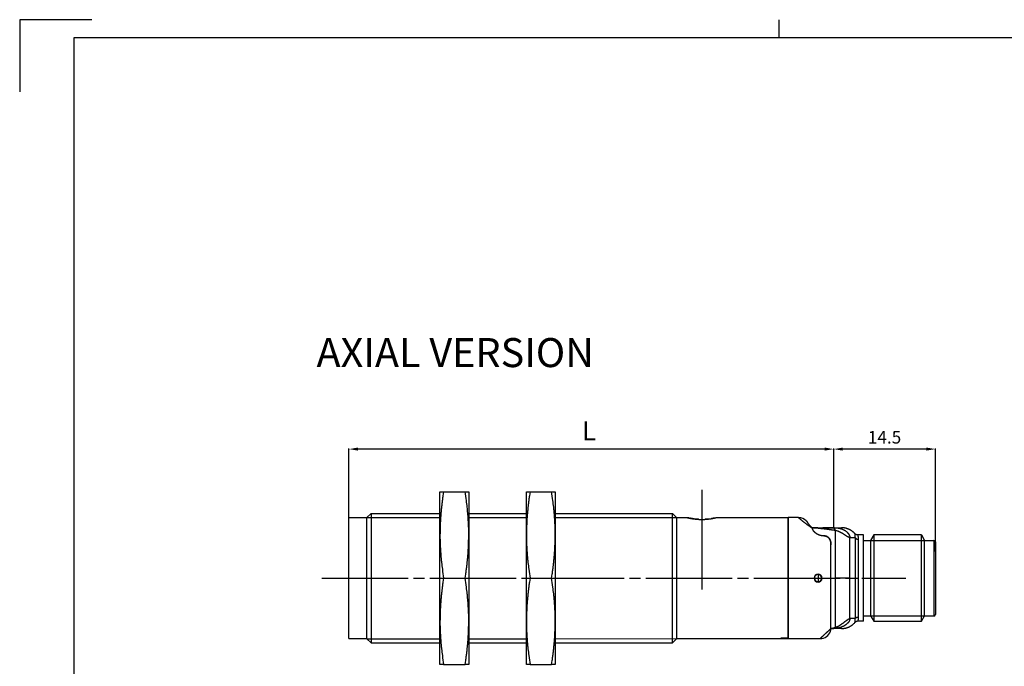
# Model space of a CAD drawing. Extents: x 2644 to 4179, y 800 to 1841.
# Drawn here: x 2644 to 2918, y 1214 to 1394 of the extents above; entities that cross this region are included whole.
import ezdxf

# ---------------------------------------------------------------- set-up
doc = ezdxf.new("R2010")
doc.units = 0
doc.header["$MEASUREMENT"] = 0
for name, pattern in [('CENTERLINE', [30, 24, -1.5, 3, -1.5]), ('HIDDENNEW00', [4.5, 3, -1.5]), ('PHANTOM', [29.5, 19, -1.5, 3, -1.5, 3, -1.5]), ('TRATTEGGIATA2', [0.375, 0.25, -0.125])]:
    doc.linetypes.add(name, pattern=pattern)
doc.layers.get('0').update_dxf_attribs({"linetype": 'CONTINUOUS'})
for name, color, linetype in [('ASSI', 2, 'PHANTOM'), ('DISEGNO', 3, 'HIDDENNEW00'), ('SEZIONI', 4, 'HIDDENNEW00'), ('TRATTEGGIO', 7, 'TRATTEGGIATA2')]:
    doc.layers.add(name, color=color, linetype=linetype)
doc.styles.add('QUOTE', font='arial.ttf', dxfattribs={"height": 3.5})
doc.styles.get("Standard").update_dxf_attribs({"font": 'arial.ttf'})

# ---------------------------------------------------------------- blocks, each defined once
blk = doc.blocks.new('a1m')
at = {"color": 7, "linetype": 'Continuous'}
blk.add_line((246, 614), (246, 619), dxfattribs=at)
for points in [[(55, 619, 0), (35, 619, 0), (35, 599, 0)], [(50, 30, 0), (871, 30, 0), (871, 614, 0), (50, 614, 0), (50, 30, 0)]]:
    blk.add_polyline3d(points, dxfattribs=at)

msp = doc.modelspace()

# ---------------------------------------------------------------- linework, layer by layer
at = {"layer": 'ASSI', "color": 7, "linetype": 'Continuous'}
msp.add_line((2833.65, 1262.97), (2833.65, 1235.32), dxfattribs=at)
at = {"layer": 'ASSI', "color": 7, "linetype": 'CENTERLINE'}
msp.add_line((2728.11, 1238.48), (2890.32, 1238.48), dxfattribs=at)
at = {"layer": 'DISEGNO', "color": 7, "linetype": 'Continuous'}
for p, q in [((2760.93, 1262.48), (2761.92, 1262.48)), ((2760.93, 1250.48), (2760.93, 1262.48)), ((2761.92, 1262.48), (2767.93, 1262.48)), ((2767.93, 1262.48), (2768.93, 1262.48)), ((2768.93, 1262.48), (2768.93, 1250.48)), ((2784.95, 1262.48), (2785.94, 1262.48)), ((2784.95, 1250.48), (2784.95, 1262.48)), ((2785.94, 1262.48), (2791.95, 1262.48)), ((2791.95, 1262.48), (2792.95, 1262.48)), ((2792.95, 1262.48), (2792.95, 1250.48)), ((2741.81, 1256.48), (2740.65, 1255.32)), ((2741.81, 1256.48), (2760.93, 1256.48)), ((2741.81, 1256.48), (2741.81, 1220.48)), ((2768.93, 1256.48), (2784.95, 1256.48)), ((2792.95, 1256.48), (2825.49, 1256.48)), ((2825.49, 1220.48), (2825.49, 1256.48)), ((2825.49, 1256.48), (2826.65, 1255.32)), ((2735.65, 1221.68), (2735.65, 1255.28)), ((2735.65, 1255.28), (2740.65, 1255.28)), ((2740.65, 1221.64), (2740.65, 1255.32)), ((2826.65, 1255.32), (2826.65, 1221.64)), ((2826.65, 1255.28), (2829.65, 1255.28)), ((2837.65, 1255.28), (2857.65, 1255.28)), ((2857.55, 1255.28), (2857.55, 1238.48)), ((2857.65, 1255.28), (2857.65, 1221.81)), ((2860.55, 1255.28), (2857.65, 1255.28)), ((2760.93, 1226.48), (2760.93, 1250.48)), ((2768.93, 1250.48), (2768.93, 1226.48)), ((2784.95, 1226.48), (2784.95, 1250.48)), ((2792.95, 1250.48), (2792.95, 1226.48)), ((2864.23, 1252.48), (2864.32, 1252.48)), ((2864.32, 1252.48), (2870.5, 1252.48)), ((2867.55, 1250.24), (2867.32, 1250.24)), ((2870.5, 1252.48), (2872.48, 1252.48)), ((2870.76, 1238.48), (2870.76, 1251.7)), ((2878.55, 1250.48), (2876.95, 1250.48)), ((2878.55, 1226.48), (2878.55, 1250.48)), ((2881.41, 1250.48), (2880.55, 1248.98)), ((2881.41, 1250.48), (2881.41, 1226.48)), ((2894.68, 1250.48), (2881.41, 1250.48)), ((2894.68, 1226.48), (2894.68, 1250.48)), ((2894.68, 1250.48), (2895.55, 1248.98)), ((2869.55, 1238.48), (2869.55, 1247.77)), ((2874.8, 1238.48), (2874.8, 1249.74)), ((2874.8, 1249.74), (2876.27, 1249.73)), ((2876.27, 1249.73), (2876.27, 1238.48)), ((2877.13, 1249.28), (2877.13, 1238.48)), ((2878.55, 1248.98), (2880.55, 1248.98)), ((2880.55, 1248.98), (2880.55, 1227.98)), ((2895.55, 1227.98), (2895.55, 1248.98)), ((2895.55, 1248.98), (2898.15, 1248.98)), ((2898.15, 1248.98), (2898.15, 1227.98)), ((2898.55, 1248.58), (2898.55, 1228.38)), ((2865.95, 1239.48), (2865.95, 1237.48)), ((2761.92, 1238.48), (2767.93, 1238.48)), ((2785.94, 1238.48), (2791.95, 1238.48)), ((2857.55, 1238.48), (2857.55, 1221.8)), ((2869.55, 1224.48), (2869.55, 1238.48)), ((2874.8, 1238.48), (2870.76, 1238.48)), ((2870.76, 1224.81), (2870.76, 1238.48)), ((2874.8, 1227.23), (2874.8, 1238.48)), ((2876.27, 1238.48), (2877.13, 1238.48)), ((2876.27, 1238.48), (2876.27, 1227.23)), ((2877.13, 1238.48), (2877.13, 1227.68)), ((2760.93, 1214.48), (2760.93, 1226.48)), ((2768.93, 1226.48), (2768.93, 1214.48)), ((2784.95, 1214.48), (2784.95, 1226.48)), ((2792.95, 1226.48), (2792.95, 1214.48)), ((2876.27, 1227.23), (2874.8, 1227.23)), ((2878.55, 1226.48), (2876.95, 1226.48)), ((2878.55, 1227.98), (2880.55, 1227.98)), ((2880.55, 1227.98), (2881.41, 1226.48)), ((2881.41, 1226.48), (2894.68, 1226.48)), ((2894.68, 1226.48), (2895.55, 1227.98)), ((2895.55, 1227.98), (2898.15, 1227.98)), ((2869.55, 1224.48), (2869.55, 1224.46)), ((2869.55, 1224.48), (2869.55, 1224.48)), ((2869.74, 1224.48), (2869.55, 1224.48)), ((2872.48, 1224.48), (2869.99, 1224.48)), ((2735.65, 1221.68), (2740.65, 1221.68)), ((2740.65, 1221.64), (2741.81, 1220.48)), ((2741.81, 1220.48), (2760.93, 1220.48)), ((2768.93, 1220.48), (2784.95, 1220.48)), ((2792.95, 1220.48), (2825.49, 1220.48)), ((2825.49, 1220.48), (2826.65, 1221.64)), ((2826.65, 1221.68), (2855.55, 1221.68)), ((2855.55, 1221.71), (2855.55, 1221.68)), ((2855.55, 1221.68), (2866.55, 1221.68)), ((2857.65, 1221.81), (2856.55, 1221.81)), ((2761.92, 1214.48), (2760.93, 1214.48)), ((2761.92, 1214.48), (2767.93, 1214.48)), ((2768.93, 1214.48), (2767.93, 1214.48)), ((2785.94, 1214.48), (2784.95, 1214.48)), ((2785.94, 1214.48), (2791.95, 1214.48)), ((2792.95, 1214.48), (2791.95, 1214.48))]:
    msp.add_line(p, q, dxfattribs=at)
for points in [[(2761.92, 1262.48), (2761.75, 1261.35, 0.002683), (2761.6, 1260.25, 0.002649), (2761.47, 1259.19, 0.003053), (2761.35, 1258.15, 0.0037), (2761.25, 1257.11, 0.002914), (2761.16, 1256.15, 0.001058), (2761.09, 1255.3, 0.004194), (2761.03, 1254.22, 0.00745), (2760.98, 1252.6, 0.003755), (2760.93, 1250.48, 0.002038)], [(2768.93, 1250.48), (2768.92, 1251.41, 0.003536), (2768.9, 1252.34, 0.003145), (2768.87, 1253.27, 0.003474), (2768.82, 1254.22, 0.004186), (2768.76, 1255.22, 0.003036), (2768.69, 1256.15, 0.000836), (2768.62, 1257, 0.004369), (2768.5, 1258.15, 0.007164), (2768.27, 1260.01, 0.003191), (2767.93, 1262.48, 0.001608)], [(2785.94, 1262.48), (2785.77, 1261.35, 0.002683), (2785.62, 1260.25, 0.002649), (2785.49, 1259.19, 0.003053), (2785.37, 1258.15, 0.0037), (2785.27, 1257.11, 0.002914), (2785.18, 1256.15, 0.001058), (2785.11, 1255.3, 0.004194), (2785.05, 1254.22, 0.00745), (2785, 1252.6, 0.003755), (2784.95, 1250.48, 0.002038)], [(2792.95, 1250.48), (2792.94, 1251.41, 0.003536), (2792.92, 1252.34, 0.003145), (2792.89, 1253.27, 0.003474), (2792.84, 1254.22, 0.004186), (2792.78, 1255.22, 0.003036), (2792.71, 1256.15, 0.000836), (2792.64, 1257, 0.004369), (2792.52, 1258.15, 0.007164), (2792.29, 1260.01, 0.003191), (2791.95, 1262.48, 0.001608)], [(2830.02, 1255.19), (2829.98, 1255.2, -0.000394), (2829.94, 1255.21, -0.000461), (2829.9, 1255.22, -0.000478), (2829.87, 1255.23, -0.000429), (2829.83, 1255.23, -0.000406), (2829.8, 1255.24, -0.000387), (2829.78, 1255.25, -0.000382), (2829.75, 1255.25, -0.000366), (2829.73, 1255.26, -0.000348), (2829.71, 1255.26, -0.000308), (2829.69, 1255.27, -0.000335), (2829.67, 1255.27, -0.00035), (2829.66, 1255.27, -0.00037), (2829.65, 1255.28, -0.000494)], [(2829.65, 1255.28), (2829.66, 1255.27, 0.008154), (2829.69, 1255.27, 0.0007), (2829.74, 1255.26, 0.000559), (2829.81, 1255.24, 0.001023), (2829.89, 1255.22, 0.001139), (2829.99, 1255.2, 0.00124), (2830.1, 1255.18, 0.001332), (2830.22, 1255.15, 0.00154), (2830.35, 1255.12, 0.001699), (2830.48, 1255.1, 0.001906), (2830.62, 1255.07, 0.00207), (2830.77, 1255.05, 0.00217), (2830.94, 1255.02, 0.002241), (2831.11, 1254.99, 0.00251), (2831.29, 1254.96, 0.002668), (2831.48, 1254.94, 0.002838), (2831.69, 1254.91, 0.002952), (2831.9, 1254.89, 0.003138), (2832.12, 1254.87, 0.00325), (2832.35, 1254.85, 0.003411), (2832.59, 1254.83, 0.003543), (2832.83, 1254.81, 0.003729), (2833.09, 1254.8, 0.003816), (2833.34, 1254.8, 0.00403), (2833.61, 1254.79, 0.004072), (2833.87, 1254.8, 0.003952), (2834.13, 1254.8, 0.003887), (2834.38, 1254.81, 0.003783), (2834.64, 1254.82, 0.003765), (2834.89, 1254.84, 0.003809), (2835.13, 1254.86, 0.003747), (2835.37, 1254.89, 0.003564), (2835.6, 1254.91, 0.003446), (2835.82, 1254.94, 0.003201), (2836.03, 1254.97, 0.003058), (2836.23, 1255, 0.002882), (2836.42, 1255.03, 0.002714), (2836.6, 1255.06, 0.002426), (2836.76, 1255.09, 0.002368), (2836.92, 1255.12, 0.002285), (2837.06, 1255.15, 0.002024), (2837.2, 1255.18, 0.001648), (2837.32, 1255.2, 0.001605), (2837.43, 1255.23, 0.00147), (2837.54, 1255.25, 0.001389), (2837.65, 1255.28, 0.001651)], [(2831.52, 1254.93), (2831.45, 1254.94, -0.000992), (2831.38, 1254.95, -0.001046), (2831.32, 1254.96, -0.001058), (2831.25, 1254.97, -0.001015), (2831.19, 1254.98, -0.000993), (2831.13, 1254.99, -0.000974), (2831.07, 1255, -0.00096), (2831.01, 1255.01, -0.000935), (2830.95, 1255.02, -0.000916), (2830.89, 1255.03, -0.000887), (2830.84, 1255.03, -0.000873), (2830.78, 1255.04, -0.000857), (2830.73, 1255.05, -0.000821), (2830.67, 1255.06, -0.000753), (2830.62, 1255.07, -0.000785), (2830.57, 1255.08, -0.000873), (2830.52, 1255.09, -0.000674), (2830.48, 1255.1, -0.000231), (2830.43, 1255.11, -0.000825), (2830.38, 1255.12, -0.001673), (2830.31, 1255.13, -0.000961), (2830.22, 1255.15, -0.000542)], [(2832.72, 1254.82), (2832.68, 1254.82, -0.005716), (2832.64, 1254.83, -0.007726), (2832.61, 1254.83, -0.00657), (2832.57, 1254.83, -0.000982), (2832.54, 1254.83, 0.000966), (2832.5, 1254.83, -0.000442), (2832.47, 1254.84, -0.000914), (2832.43, 1254.84, -0.00055), (2832.4, 1254.84, -0.000424), (2832.36, 1254.84, -0.00051), (2832.33, 1254.85, -0.000543), (2832.29, 1254.85, -0.000525), (2832.26, 1254.85, -0.0005), (2832.22, 1254.86, -0.000472), (2832.19, 1254.86, -0.000516), (2832.16, 1254.86, -0.000603), (2832.12, 1254.87, -0.000462), (2832.09, 1254.87, -0.000173), (2832.06, 1254.87, -0.000634), (2832.02, 1254.87, -0.001076), (2831.97, 1254.88, -0.000533), (2831.9, 1254.89, -0.000287)], [(2833.7, 1254.8), (2833.7, 1254.8, -0.001991), (2833.69, 1254.79, -0.002083), (2833.69, 1254.79, -0.001991), (2833.68, 1254.79, -0.001695), (2833.68, 1254.79, -0.001474), (2833.67, 1254.79, -0.001275), (2833.67, 1254.79, -0.00109), (2833.66, 1254.79, -0.000874), (2833.66, 1254.79, -0.000671), (2833.65, 1254.79, -0.000434), (2833.65, 1254.79, -0.000275), (2833.64, 1254.79, -0.000154), (2833.64, 1254.79, -0.000165), (2833.63, 1254.79, -0.000312), (2833.63, 1254.79, -0.000437), (2833.62, 1254.79, -0.000577), (2833.62, 1254.79, -0.000648), (2833.61, 1254.79, -0.000681), (2833.61, 1254.79, -0.000915), (2833.6, 1254.79, -0.00133), (2833.6, 1254.79, -0.001017), (2833.59, 1254.79, -0.000157), (2833.59, 1254.79, -0.001806), (2833.59, 1254.8, -0.003612), (2833.58, 1254.8, -0.001799), (2833.57, 1254.8, -0.000927)], [(2835.56, 1254.91), (2835.5, 1254.9, -0.000926), (2835.44, 1254.89, -0.000892), (2835.39, 1254.89, -0.000901), (2835.33, 1254.88, -0.000952), (2835.27, 1254.88, -0.000937), (2835.21, 1254.87, -0.00088), (2835.15, 1254.86, -0.000998), (2835.09, 1254.86, -0.001232), (2835.03, 1254.85, -0.000924), (2834.97, 1254.85, -0.000269), (2834.92, 1254.85, -0.001375), (2834.85, 1254.84, -0.002435), (2834.75, 1254.83, -0.001176), (2834.61, 1254.83, -0.000612)], [(2837.11, 1255.16), (2837.07, 1255.15, -0.000775), (2837.03, 1255.14, -0.000696), (2836.99, 1255.13, -0.000684), (2836.94, 1255.12, -0.000737), (2836.9, 1255.12, -0.000718), (2836.85, 1255.11, -0.000663), (2836.81, 1255.1, -0.00076), (2836.76, 1255.09, -0.000954), (2836.71, 1255.08, -0.000688), (2836.66, 1255.07, -0.000155), (2836.61, 1255.06, -0.001063), (2836.55, 1255.05, -0.001866), (2836.46, 1255.04, -0.000863), (2836.33, 1255.01, -0.000434)], [(2864.36, 1252.33), (2864.21, 1252.43, -0.001386), (2864.06, 1252.53, -0.001415), (2863.91, 1252.63, -0.001427), (2863.76, 1252.73, -0.001422), (2863.61, 1252.83, -0.001429), (2863.47, 1252.93, -0.001438), (2863.33, 1253.03, -0.001452), (2863.19, 1253.13, -0.001464), (2863.05, 1253.23, -0.001485), (2862.91, 1253.33, -0.001508), (2862.78, 1253.43, -0.001508), (2862.65, 1253.52, -0.00147), (2862.52, 1253.62, -0.001445), (2862.39, 1253.72, -0.001413), (2862.27, 1253.81, -0.001395), (2862.15, 1253.91, -0.001371), (2862.03, 1254, -0.001364), (2861.92, 1254.09, -0.001351), (2861.81, 1254.18, -0.00135), (2861.7, 1254.27, -0.00134), (2861.6, 1254.35, -0.001317), (2861.5, 1254.44, -0.001249), (2861.4, 1254.52, -0.001207), (2861.31, 1254.6, -0.00115), (2861.22, 1254.67, -0.001117), (2861.14, 1254.74, -0.001064), (2861.06, 1254.81, -0.001035), (2860.99, 1254.88, -0.000982), (2860.92, 1254.94, -0.00091), (2860.86, 1255, -0.000741), (2860.8, 1255.05, -0.000679), (2860.75, 1255.09, -0.000687), (2860.7, 1255.14, -0.000677), (2860.66, 1255.17, -0.000602), (2860.63, 1255.21, -0.000658), (2860.6, 1255.23, -0.000686), (2860.57, 1255.26, -0.000732), (2860.55, 1255.28, -0.001002)], [(2862.67, 1254.4), (2862.67, 1254.4, 0.000103), (2862.67, 1254.4, 0.000117), (2862.67, 1254.4, 0.000137), (2862.67, 1254.4, 0.000162), (2862.67, 1254.4, 0.000188), (2862.67, 1254.4, 0.000209), (2862.67, 1254.4, 0.00028), (2862.67, 1254.4, 0.00043), (2862.67, 1254.4, 0.000442), (2862.67, 1254.4, 0.000181), (2862.67, 1254.4, 0.000894), (2862.67, 1254.4, 0.003508), (2862.67, 1254.4, 0.005402), (2862.67, 1254.4, 0.006883)], [(2862.67, 1254.4), (2862.7, 1254.37, -0.003566), (2862.73, 1254.34, -0.00327), (2862.76, 1254.31, -0.003586), (2862.78, 1254.28, -0.004284), (2862.81, 1254.25, -0.003263), (2862.84, 1254.21, -0.001138), (2862.86, 1254.19, -0.004578), (2862.89, 1254.15, -0.007869), (2862.94, 1254.09, -0.003858), (2863, 1254.01, -0.002048)], [(2863.18, 1253.76), (2863.16, 1253.79, -0.000599), (2863.14, 1253.82, -0.000727), (2863.12, 1253.84, -0.000781), (2863.1, 1253.86, -0.000711), (2863.09, 1253.89, -0.000682), (2863.07, 1253.91, -0.000659), (2863.06, 1253.92, -0.000635), (2863.05, 1253.94, -0.000542), (2863.04, 1253.96, -0.000512), (2863.03, 1253.97, -0.000576), (2863.02, 1253.98, -0.00027), (2863.01, 1253.99, 0.000875), (2863.01, 1254, 0.001082), (2863, 1254.01, 0.00077)], [(2864.36, 1252.33), (2864.19, 1252.52, -0.002044), (2864.03, 1252.71, -0.00248), (2863.88, 1252.88, -0.002671), (2863.75, 1253.04, -0.00246), (2863.62, 1253.19, -0.002391), (2863.51, 1253.33, -0.002346), (2863.41, 1253.46, -0.002349), (2863.32, 1253.57, -0.002212), (2863.25, 1253.67, -0.002169), (2863.18, 1253.76, -0.002137), (2863.12, 1253.84, -0.001927), (2863.08, 1253.9, -0.000458), (2863.03, 1253.96, 0.000182), (2863, 1254.01, -0.000606)], [(2760.93, 1250.48), (2760.93, 1249.55, 0.003536), (2760.95, 1248.62, 0.003145), (2760.98, 1247.69, 0.003473), (2761.03, 1246.74, 0.004186), (2761.09, 1245.75, 0.003036), (2761.16, 1244.81, 0.000836), (2761.23, 1243.96, 0.004369), (2761.35, 1242.81, 0.007164), (2761.59, 1240.96, 0.003191), (2761.92, 1238.48, 0.001608)], [(2767.93, 1238.48), (2768.1, 1239.61, 0.002683), (2768.25, 1240.71, 0.002649), (2768.39, 1241.77, 0.003053), (2768.5, 1242.81, 0.0037), (2768.61, 1243.85, 0.002915), (2768.69, 1244.81, 0.001058), (2768.76, 1245.67, 0.004195), (2768.82, 1246.74, 0.00745), (2768.88, 1248.37, 0.003755), (2768.93, 1250.48, 0.002038)], [(2784.95, 1250.48), (2784.95, 1249.55, 0.003536), (2784.97, 1248.62, 0.003145), (2785, 1247.69, 0.003473), (2785.05, 1246.74, 0.004186), (2785.11, 1245.75, 0.003036), (2785.18, 1244.81, 0.000836), (2785.25, 1243.96, 0.004369), (2785.37, 1242.81, 0.007164), (2785.61, 1240.96, 0.003191), (2785.94, 1238.48, 0.001608)], [(2791.95, 1238.48), (2792.12, 1239.61, 0.002683), (2792.27, 1240.71, 0.002649), (2792.41, 1241.77, 0.003053), (2792.52, 1242.81, 0.0037), (2792.63, 1243.85, 0.002915), (2792.71, 1244.81, 0.001058), (2792.78, 1245.67, 0.004194), (2792.84, 1246.74, 0.00745), (2792.9, 1248.37, 0.003755), (2792.95, 1250.48, 0.002038)], [(2864.32, 1252.48), (2864.32, 1252.47, -0.000045), (2864.33, 1252.46, -0.000045), (2864.33, 1252.45, -0.000045), (2864.33, 1252.44, -0.000045), (2864.33, 1252.43, -0.000043), (2864.34, 1252.43, -0.00004), (2864.34, 1252.42, -0.000043), (2864.34, 1252.41, -0.00005), (2864.34, 1252.4, -0.000038), (2864.35, 1252.39, -0.000014), (2864.35, 1252.38, -0.000051), (2864.35, 1252.37, -0.000086), (2864.35, 1252.35, -0.000041), (2864.36, 1252.33, -0.000022)], [(2870.76, 1251.7), (2870.58, 1251.73, 0.000544), (2870.41, 1251.76, 0.000548), (2870.23, 1251.78, 0.000545), (2870.05, 1251.81, 0.000534), (2869.87, 1251.84, 0.000525), (2869.69, 1251.86, 0.000514), (2869.51, 1251.89, 0.000505), (2869.33, 1251.91, 0.000495), (2869.15, 1251.93, 0.000486), (2868.98, 1251.96, 0.000475), (2868.8, 1251.98, 0.000466), (2868.62, 1252.01, 0.000455), (2868.44, 1252.03, 0.000446), (2868.26, 1252.05, 0.000436), (2868.08, 1252.07, 0.000426), (2867.9, 1252.1, 0.000416), (2867.72, 1252.12, 0.000406), (2867.54, 1252.14, 0.000395), (2867.37, 1252.16, 0.000387), (2867.19, 1252.18, 0.00038), (2867.01, 1252.2, 0.000374), (2866.83, 1252.22, 0.000366), (2866.65, 1252.24, 0.000364), (2866.47, 1252.26, 0.000364), (2866.29, 1252.28, 0.00035), (2866.11, 1252.3, 0.000324), (2865.94, 1252.32, 0.000348), (2865.75, 1252.34, 0.000402), (2865.57, 1252.36, 0.000304), (2865.4, 1252.38, 0.000112), (2865.24, 1252.39, 0.000403), (2865.04, 1252.41, 0.000673), (2864.73, 1252.44, 0.000328), (2864.32, 1252.48, 0.000175)], [(2867.32, 1250.24), (2867.18, 1250.24, -0.011782), (2867.05, 1250.25, -0.012442), (2866.92, 1250.27, -0.012268), (2866.79, 1250.29, -0.011198), (2866.66, 1250.32, -0.010483), (2866.54, 1250.35, -0.009874), (2866.42, 1250.39, -0.00928), (2866.3, 1250.43, -0.008497), (2866.18, 1250.48, -0.00813), (2866.07, 1250.52, -0.008021), (2865.96, 1250.57, -0.008245), (2865.85, 1250.63, -0.008791), (2865.75, 1250.68, -0.009136), (2865.65, 1250.74, -0.009264), (2865.56, 1250.81, -0.008944), (2865.46, 1250.87, -0.007964), (2865.37, 1250.94, -0.007153), (2865.29, 1251, -0.006227), (2865.21, 1251.07, -0.006075), (2865.13, 1251.14, -0.006618), (2865.05, 1251.21, -0.007237), (2864.98, 1251.28, -0.008007), (2864.91, 1251.35, -0.008578), (2864.85, 1251.43, -0.00895), (2864.79, 1251.5, -0.008827), (2864.73, 1251.57, -0.008168), (2864.67, 1251.65, -0.008992), (2864.62, 1251.72, -0.010886), (2864.58, 1251.8, -0.008587), (2864.54, 1251.87, -0.00307), (2864.5, 1251.94, -0.012577), (2864.46, 1252.03, -0.023178), (2864.41, 1252.16, -0.012008), (2864.36, 1252.33, -0.006513)], [(2865.87, 1252.48), (2865.82, 1252.48, -0.000004), (2865.77, 1252.48, -0.000005), (2865.72, 1252.48, -0.000004), (2865.66, 1252.48, -0.000001), (2865.61, 1252.48, 0.000001), (2865.56, 1252.48, 0.000002), (2865.51, 1252.48, 0.000005), (2865.46, 1252.48, 0.00001), (2865.41, 1252.48, 0.000008), (2865.36, 1252.48, -0.000001), (2865.32, 1252.48, 0.000017), (2865.26, 1252.48, 0.000037), (2865.17, 1252.48, 0.000019), (2865.06, 1252.48, 0.000009)], [(2870.5, 1252.48), (2870.3, 1252.48, 0), (2870.1, 1252.48, 0), (2869.91, 1252.48, 0), (2869.71, 1252.48, 0), (2869.51, 1252.48, 0.000001), (2869.31, 1252.48, 0), (2869.11, 1252.48, 0.000001), (2868.91, 1252.48, 0.000001), (2868.7, 1252.48, 0.000001), (2868.51, 1252.48, 0), (2868.34, 1252.48, 0.000001), (2868.11, 1252.48, 0.000002), (2867.77, 1252.48, 0.000001), (2867.31, 1252.48, 0)], [(2869.55, 1247.77), (2869.55, 1247.85, 0.004534), (2869.54, 1247.92, 0.004517), (2869.54, 1248, 0.004613), (2869.53, 1248.08, 0.004837), (2869.53, 1248.16, 0.005016), (2869.52, 1248.23, 0.005179), (2869.51, 1248.31, 0.005332), (2869.5, 1248.39, 0.005502), (2869.49, 1248.46, 0.005663), (2869.47, 1248.54, 0.005849), (2869.46, 1248.61, 0.006055), (2869.44, 1248.68, 0.006331), (2869.42, 1248.76, 0.006575), (2869.4, 1248.83, 0.006839), (2869.37, 1248.9, 0.007082), (2869.35, 1248.97, 0.007362), (2869.32, 1249.04, 0.00758), (2869.29, 1249.11, 0.007788), (2869.25, 1249.18, 0.008096), (2869.22, 1249.25, 0.008589), (2869.18, 1249.32, 0.009142), (2869.14, 1249.38, 0.009909), (2869.1, 1249.44, 0.010539), (2869.05, 1249.51, 0.011216), (2869, 1249.57, 0.011291), (2868.95, 1249.63, 0.010908), (2868.9, 1249.68, 0.010642), (2868.84, 1249.74, 0.010495), (2868.78, 1249.79, 0.009659), (2868.71, 1249.84, 0.007873), (2868.65, 1249.89, 0.007923), (2868.58, 1249.94, 0.009861), (2868.51, 1249.99, 0.012851), (2868.43, 1250.03, 0.018122), (2868.35, 1250.06, 0.019755), (2868.27, 1250.1, 0.016644), (2868.18, 1250.12, 0.009308), (2868.1, 1250.15, -0.001418), (2868.02, 1250.17, 0.007652), (2867.92, 1250.19, 0.023878), (2867.76, 1250.22, 0.012219), (2867.55, 1250.24, 0.005801)], [(2867.55, 1250.24), (2867.66, 1250.23, -0.015412), (2867.78, 1250.22, -0.01648), (2867.89, 1250.2, -0.016211), (2868, 1250.18, -0.01462), (2868.11, 1250.15, -0.013557), (2868.21, 1250.11, -0.012616), (2868.31, 1250.07, -0.012266), (2868.41, 1250.02, -0.012256), (2868.5, 1249.97, -0.01252), (2868.59, 1249.92, -0.01296), (2868.67, 1249.86, -0.013333), (2868.76, 1249.8, -0.013601), (2868.83, 1249.74, -0.013663), (2868.9, 1249.67, -0.013409), (2868.97, 1249.6, -0.013258), (2869.03, 1249.53, -0.013072), (2869.09, 1249.45, -0.012857), (2869.14, 1249.38, -0.012389), (2869.19, 1249.3, -0.011945), (2869.24, 1249.22, -0.011366), (2869.28, 1249.13, -0.010843), (2869.32, 1249.05, -0.010251), (2869.35, 1248.96, -0.009821), (2869.38, 1248.88, -0.0094), (2869.41, 1248.79, -0.00869), (2869.43, 1248.7, -0.007696), (2869.46, 1248.61, -0.007855), (2869.48, 1248.52, -0.008565), (2869.49, 1248.42, -0.006357), (2869.51, 1248.33, -0.002444), (2869.52, 1248.25, -0.008405), (2869.53, 1248.15, -0.013574), (2869.54, 1247.98, -0.006488), (2869.55, 1247.77, -0.003446)], [(2870.76, 1251.7), (2870.76, 1251.75, 0.016861), (2870.76, 1251.79, 0.018012), (2870.75, 1251.83, 0.017709), (2870.74, 1251.88, 0.015876), (2870.72, 1251.92, 0.014586), (2870.71, 1251.96, 0.013445), (2870.69, 1252, 0.012415), (2870.67, 1252.03, 0.011202), (2870.65, 1252.07, 0.010238), (2870.63, 1252.11, 0.009203), (2870.61, 1252.14, 0.00836), (2870.58, 1252.17, 0.007399), (2870.56, 1252.2, 0.006694), (2870.54, 1252.23, 0.005925), (2870.51, 1252.26, 0.005114), (2870.49, 1252.29, 0.003924), (2870.47, 1252.31, 0.0026), (2870.45, 1252.34, 0.000461), (2870.43, 1252.36, -0.001991), (2870.41, 1252.38, -0.005738), (2870.4, 1252.39, -0.009532), (2870.39, 1252.41, -0.013756), (2870.38, 1252.42, -0.028183), (2870.37, 1252.43, -0.067939), (2870.37, 1252.45, -0.080155), (2870.37, 1252.46, -0.009892), (2870.38, 1252.46, -0.175224), (2870.39, 1252.47, -0.137903), (2870.44, 1252.48, -0.025761), (2870.5, 1252.48, -0.009584)], [(2870.5, 1252.48), (2870.63, 1252.48, -0.005172), (2870.76, 1252.48, -0.00453), (2870.89, 1252.47, -0.004507), (2871.03, 1252.46, -0.005152), (2871.17, 1252.45, -0.005528), (2871.31, 1252.43, -0.005847), (2871.46, 1252.41, -0.006126), (2871.61, 1252.39, -0.006531), (2871.77, 1252.36, -0.006824), (2871.92, 1252.33, -0.007187), (2872.08, 1252.29, -0.007509), (2872.24, 1252.24, -0.007932), (2872.4, 1252.19, -0.008142), (2872.56, 1252.14, -0.008516), (2872.72, 1252.07, -0.008794), (2872.88, 1252.01, -0.008906), (2873.03, 1251.93, -0.009155), (2873.18, 1251.85, -0.009517), (2873.33, 1251.77, -0.009639), (2873.47, 1251.68, -0.009855), (2873.61, 1251.59, -0.01009), (2873.73, 1251.49, -0.010037), (2873.85, 1251.4, -0.010175), (2873.96, 1251.3, -0.010204), (2874.07, 1251.2, -0.010309), (2874.17, 1251.1, -0.010329), (2874.26, 1251, -0.010564), (2874.34, 1250.89, -0.010836), (2874.41, 1250.79, -0.010865), (2874.48, 1250.69, -0.010377), (2874.54, 1250.59, -0.011656), (2874.59, 1250.49, -0.014281), (2874.64, 1250.39, -0.011543), (2874.68, 1250.3, -0.004403), (2874.72, 1250.21, -0.016905), (2874.75, 1250.1, -0.032739), (2874.78, 1249.94, -0.017971), (2874.8, 1249.74, -0.009986)], [(2874.8, 1249.74), (2874.72, 1249.74, -0.030665), (2874.65, 1249.76, -0.027318), (2874.56, 1249.78, -0.022235), (2874.47, 1249.82, -0.016619), (2874.38, 1249.86, -0.012722), (2874.28, 1249.91, -0.009851), (2874.18, 1249.97, -0.007584), (2874.07, 1250.03, -0.005584), (2873.96, 1250.1, -0.004034), (2873.85, 1250.17, -0.002612), (2873.73, 1250.25, -0.001594), (2873.61, 1250.33, -0.000707), (2873.49, 1250.41, -0.000011), (2873.36, 1250.5, 0.000684), (2873.23, 1250.58, 0.001262), (2873.09, 1250.67, 0.001899), (2872.95, 1250.76, 0.002406), (2872.81, 1250.85, 0.002948), (2872.66, 1250.93, 0.003476), (2872.51, 1251.02, 0.004193), (2872.36, 1251.1, 0.004455), (2872.21, 1251.19, 0.004526), (2872.06, 1251.26, 0.005611), (2871.91, 1251.33, 0.007431), (2871.75, 1251.4, 0.005893), (2871.61, 1251.46, 0.001623), (2871.48, 1251.51, 0.009635), (2871.32, 1251.57, 0.019512), (2871.08, 1251.63, 0.010435), (2870.76, 1251.7, 0.005649)], [(2876.2, 1250.81), (2876.08, 1250.94, 0.008864), (2875.96, 1251.07, 0.008783), (2875.83, 1251.19, 0.008743), (2875.7, 1251.31, 0.008824), (2875.56, 1251.42, 0.008861), (2875.42, 1251.53, 0.008864), (2875.27, 1251.63, 0.008873), (2875.12, 1251.72, 0.008899), (2874.97, 1251.82, 0.008883), (2874.81, 1251.9, 0.008828), (2874.65, 1251.98, 0.008887), (2874.49, 1252.06, 0.009027), (2874.32, 1252.13, 0.008783), (2874.16, 1252.19, 0.008227), (2873.99, 1252.25, 0.008962), (2873.82, 1252.3, 0.010494), (2873.65, 1252.34, 0.008109), (2873.49, 1252.38, 0.003159), (2873.34, 1252.41, 0.011024), (2873.15, 1252.44, 0.018727), (2872.86, 1252.46, 0.009363), (2872.48, 1252.48, 0.005049)], [(2876.27, 1249.73), (2876.27, 1249.84, 0.004635), (2876.28, 1249.93, 0.005435), (2876.28, 1250.03, 0.005743), (2876.28, 1250.12, 0.005299), (2876.28, 1250.2, 0.005108), (2876.27, 1250.28, 0.004946), (2876.27, 1250.35, 0.004839), (2876.26, 1250.42, 0.00451), (2876.26, 1250.48, 0.004273), (2876.25, 1250.54, 0.003816), (2876.24, 1250.59, 0.003665), (2876.24, 1250.64, 0.003578), (2876.23, 1250.68, 0.003523), (2876.22, 1250.72, 0.003293), (2876.22, 1250.75, 0.003464), (2876.21, 1250.77, 0.002921), (2876.21, 1250.79, 0.002857), (2876.2, 1250.81, 0.004395)], [(2876.95, 1250.48), (2876.88, 1250.48, -0.017899), (2876.81, 1250.49, -0.016197), (2876.74, 1250.5, -0.017414), (2876.67, 1250.52, -0.021106), (2876.6, 1250.54, -0.016531), (2876.54, 1250.57, -0.006549), (2876.48, 1250.59, -0.022526), (2876.41, 1250.64, -0.038699), (2876.32, 1250.71, -0.019437), (2876.2, 1250.81, -0.010314)], [(2876.95, 1250.48), (2876.95, 1250.48, -0.044507), (2876.95, 1250.47, -0.002797), (2876.96, 1250.45, -0.002221), (2876.96, 1250.43, -0.003876), (2876.97, 1250.4, -0.003891), (2876.98, 1250.37, -0.003801), (2876.99, 1250.33, -0.00385), (2877.01, 1250.29, -0.004243), (2877.02, 1250.23, -0.003858), (2877.03, 1250.18, -0.003331), (2877.05, 1250.11, -0.004542), (2877.06, 1250.04, -0.006762), (2877.07, 1249.97, -0.004337), (2877.09, 1249.89, 0.000322), (2877.1, 1249.82, -0.008455), (2877.11, 1249.71, -0.015012), (2877.12, 1249.53, -0.006271), (2877.13, 1249.28, -0.002882)], [(2876.27, 1249.73), (2876.31, 1249.67, 0.023408), (2876.36, 1249.61, 0.020676), (2876.42, 1249.55, 0.021589), (2876.49, 1249.49, 0.025824), (2876.56, 1249.44, 0.020117), (2876.63, 1249.4, 0.00843), (2876.7, 1249.37, 0.026382), (2876.79, 1249.33, 0.044061), (2876.94, 1249.31, 0.022097), (2877.13, 1249.28, 0.011676)], [(2761.92, 1238.48), (2761.75, 1237.35, 0.002683), (2761.6, 1236.25, 0.002649), (2761.47, 1235.19, 0.003053), (2761.35, 1234.15, 0.0037), (2761.25, 1233.11, 0.002914), (2761.16, 1232.15, 0.001058), (2761.09, 1231.3, 0.004194), (2761.03, 1230.22, 0.00745), (2760.98, 1228.6, 0.003755), (2760.93, 1226.48, 0.002038)], [(2768.93, 1226.48), (2768.92, 1227.41, 0.003536), (2768.9, 1228.34, 0.003145), (2768.87, 1229.27, 0.003474), (2768.82, 1230.22, 0.004186), (2768.76, 1231.22, 0.003036), (2768.69, 1232.15, 0.000836), (2768.62, 1233, 0.004369), (2768.5, 1234.15, 0.007164), (2768.27, 1236.01, 0.003191), (2767.93, 1238.48, 0.001608)], [(2785.94, 1238.48), (2785.77, 1237.35, 0.002683), (2785.62, 1236.25, 0.002649), (2785.49, 1235.19, 0.003053), (2785.37, 1234.15, 0.0037), (2785.27, 1233.11, 0.002914), (2785.18, 1232.15, 0.001058), (2785.11, 1231.3, 0.004194), (2785.05, 1230.22, 0.00745), (2785, 1228.6, 0.003755), (2784.95, 1226.48, 0.002038)], [(2792.95, 1226.48), (2792.94, 1227.41, 0.003536), (2792.92, 1228.34, 0.003145), (2792.89, 1229.27, 0.003474), (2792.84, 1230.22, 0.004186), (2792.78, 1231.22, 0.003036), (2792.71, 1232.15, 0.000836), (2792.64, 1233, 0.004369), (2792.52, 1234.15, 0.007164), (2792.29, 1236.01, 0.003191), (2791.95, 1238.48, 0.001608)], [(2898.15, 1227.98), (2898.17, 1227.98, 0.016282), (2898.19, 1227.98, 0.015329), (2898.22, 1227.99, 0.015036), (2898.24, 1227.99, 0.015813), (2898.27, 1228, 0.016168), (2898.29, 1228.01, 0.016374), (2898.32, 1228.02, 0.01651), (2898.34, 1228.03, 0.016803), (2898.37, 1228.05, 0.0169), (2898.39, 1228.06, 0.016966), (2898.41, 1228.08, 0.017131), (2898.43, 1228.1, 0.017449), (2898.45, 1228.12, 0.017076), (2898.47, 1228.14, 0.016146), (2898.48, 1228.16, 0.017353), (2898.5, 1228.19, 0.0199), (2898.51, 1228.21, 0.015786), (2898.52, 1228.23, 0.007153), (2898.53, 1228.26, 0.020428), (2898.53, 1228.28, 0.034031), (2898.54, 1228.33, 0.017608), (2898.55, 1228.38, 0.009707)], [(2760.93, 1226.48), (2760.93, 1225.55, 0.003536), (2760.95, 1224.62, 0.003145), (2760.98, 1223.69, 0.003473), (2761.03, 1222.74, 0.004186), (2761.09, 1221.75, 0.003036), (2761.16, 1220.81, 0.000836), (2761.23, 1219.96, 0.004369), (2761.35, 1218.81, 0.007164), (2761.59, 1216.96, 0.003191), (2761.92, 1214.48, 0.001608)], [(2767.93, 1214.48), (2768.1, 1215.61, 0.002683), (2768.25, 1216.71, 0.002649), (2768.39, 1217.77, 0.003053), (2768.5, 1218.81, 0.0037), (2768.61, 1219.85, 0.002915), (2768.69, 1220.81, 0.001058), (2768.76, 1221.67, 0.004195), (2768.82, 1222.74, 0.00745), (2768.88, 1224.37, 0.003755), (2768.93, 1226.48, 0.002038)], [(2784.95, 1226.48), (2784.95, 1225.55, 0.003536), (2784.97, 1224.62, 0.003145), (2785, 1223.69, 0.003473), (2785.05, 1222.74, 0.004186), (2785.11, 1221.75, 0.003036), (2785.18, 1220.81, 0.000836), (2785.25, 1219.96, 0.004369), (2785.37, 1218.81, 0.007164), (2785.61, 1216.96, 0.003191), (2785.94, 1214.48, 0.001608)], [(2791.95, 1214.48), (2792.12, 1215.61, 0.002683), (2792.27, 1216.71, 0.002649), (2792.41, 1217.77, 0.003053), (2792.52, 1218.81, 0.0037), (2792.63, 1219.85, 0.002915), (2792.71, 1220.81, 0.001058), (2792.78, 1221.67, 0.004194), (2792.84, 1222.74, 0.00745), (2792.9, 1224.37, 0.003755), (2792.95, 1226.48, 0.002038)], [(2874.8, 1227.23), (2874.8, 1227.15, -0.019264), (2874.79, 1227.08, -0.017949), (2874.77, 1226.99, -0.016543), (2874.75, 1226.91, -0.015397), (2874.72, 1226.82, -0.014339), (2874.69, 1226.74, -0.013443), (2874.65, 1226.65, -0.012613), (2874.61, 1226.56, -0.011961), (2874.56, 1226.47, -0.011336), (2874.5, 1226.38, -0.010846), (2874.44, 1226.29, -0.010387), (2874.37, 1226.19, -0.010057), (2874.29, 1226.1, -0.009679), (2874.21, 1226.01, -0.009388), (2874.13, 1225.92, -0.009215), (2874.04, 1225.83, -0.009088), (2873.94, 1225.74, -0.008874), (2873.83, 1225.65, -0.008894), (2873.72, 1225.56, -0.008839), (2873.6, 1225.47, -0.008938), (2873.47, 1225.38, -0.008678), (2873.34, 1225.3, -0.008522), (2873.2, 1225.22, -0.008442), (2873.06, 1225.14, -0.008051), (2872.92, 1225.07, -0.007763), (2872.78, 1225.01, -0.007574), (2872.63, 1224.94, -0.007426), (2872.49, 1224.89, -0.007272), (2872.34, 1224.83, -0.007037), (2872.2, 1224.78, -0.006711), (2872.05, 1224.74, -0.006517), (2871.91, 1224.7, -0.006195), (2871.77, 1224.67, -0.005937), (2871.63, 1224.64, -0.005629), (2871.49, 1224.61, -0.005424), (2871.35, 1224.58, -0.005167), (2871.22, 1224.56, -0.004864), (2871.09, 1224.55, -0.004408), (2870.97, 1224.53, -0.004405), (2870.85, 1224.52, -0.004555), (2870.73, 1224.51, -0.003628), (2870.61, 1224.5, -0.001915), (2870.52, 1224.49, -0.004006), (2870.39, 1224.49, -0.005874), (2870.22, 1224.48, -0.003048), (2869.99, 1224.48, -0.001786)], [(2870.76, 1224.81), (2870.87, 1224.85, 0.007891), (2870.98, 1224.88, 0.007599), (2871.09, 1224.93, 0.007147), (2871.21, 1224.98, 0.006579), (2871.32, 1225.03, 0.006104), (2871.44, 1225.08, 0.005691), (2871.55, 1225.14, 0.005308), (2871.67, 1225.21, 0.004941), (2871.79, 1225.27, 0.00461), (2871.91, 1225.34, 0.0043), (2872.04, 1225.42, 0.004021), (2872.16, 1225.49, 0.003752), (2872.28, 1225.58, 0.003515), (2872.41, 1225.66, 0.003307), (2872.53, 1225.75, 0.00301), (2872.66, 1225.83, 0.00266), (2872.78, 1225.92, 0.002398), (2872.9, 1226.01, 0.002029), (2873.02, 1226.1, 0.001711), (2873.14, 1226.18, 0.001356), (2873.25, 1226.27, 0.001033), (2873.36, 1226.35, 0.000642), (2873.47, 1226.44, 0.000262), (2873.57, 1226.52, -0.000222), (2873.67, 1226.6, -0.000682), (2873.77, 1226.67, -0.001235), (2873.87, 1226.74, -0.00186), (2873.96, 1226.81, -0.002702), (2874.05, 1226.88, -0.003349), (2874.14, 1226.94, -0.003882), (2874.22, 1226.99, -0.00556), (2874.3, 1227.04, -0.008689), (2874.38, 1227.09, -0.008007), (2874.45, 1227.13, -0.003237), (2874.51, 1227.16, -0.014872), (2874.58, 1227.19, -0.034742), (2874.68, 1227.21, -0.022992), (2874.8, 1227.23, -0.01421)], [(2872.48, 1224.48), (2872.64, 1224.48, 0.008578), (2872.81, 1224.49, 0.008371), (2872.98, 1224.51, 0.008309), (2873.15, 1224.53, 0.008475), (2873.32, 1224.55, 0.008553), (2873.49, 1224.58, 0.008596), (2873.66, 1224.62, 0.008633), (2873.82, 1224.67, 0.008714), (2873.99, 1224.72, 0.008728), (2874.16, 1224.77, 0.008721), (2874.33, 1224.84, 0.008818), (2874.49, 1224.9, 0.009025), (2874.65, 1224.98, 0.008795), (2874.81, 1225.06, 0.008252), (2874.97, 1225.15, 0.00908), (2875.12, 1225.24, 0.010775), (2875.27, 1225.34, 0.008252), (2875.42, 1225.44, 0.003015), (2875.54, 1225.53, 0.011476), (2875.7, 1225.66, 0.01968), (2875.92, 1225.87, 0.009722), (2876.2, 1226.15, 0.005174)], [(2876.2, 1226.15), (2876.2, 1226.15, 0.031886), (2876.2, 1226.16, 0.001979), (2876.21, 1226.17, 0.001538), (2876.21, 1226.18, 0.002647), (2876.21, 1226.2, 0.002672), (2876.22, 1226.22, 0.002638), (2876.22, 1226.24, 0.002584), (2876.23, 1226.27, 0.002724), (2876.23, 1226.3, 0.002632), (2876.24, 1226.34, 0.002569), (2876.24, 1226.38, 0.002722), (2876.25, 1226.42, 0.003167), (2876.25, 1226.47, 0.003192), (2876.26, 1226.52, 0.003182), (2876.27, 1226.57, 0.004035), (2876.27, 1226.63, 0.005379), (2876.27, 1226.7, 0.003582), (2876.28, 1226.76, 0.000217), (2876.28, 1226.82, 0.006275), (2876.28, 1226.9, 0.010975), (2876.27, 1227.04, 0.004716), (2876.27, 1227.23, 0.002232)], [(2876.27, 1227.23), (2876.31, 1227.29, -0.023405), (2876.36, 1227.35, -0.020675), (2876.42, 1227.41, -0.021589), (2876.49, 1227.46, -0.025827), (2876.56, 1227.51, -0.020121), (2876.63, 1227.56, -0.008432), (2876.7, 1227.59, -0.026388), (2876.79, 1227.62, -0.044076), (2876.94, 1227.65, -0.022106), (2877.13, 1227.68, -0.011681)], [(2877.13, 1227.68), (2877.13, 1227.58, -0.004606), (2877.13, 1227.49, -0.005214), (2877.12, 1227.4, -0.00543), (2877.12, 1227.32, -0.005089), (2877.11, 1227.24, -0.004951), (2877.1, 1227.16, -0.004845), (2877.09, 1227.09, -0.004782), (2877.08, 1227.02, -0.00457), (2877.07, 1226.95, -0.004475), (2877.06, 1226.89, -0.004304), (2877.05, 1226.84, -0.004115), (2877.03, 1226.79, -0.003625), (2877.02, 1226.74, -0.003325), (2877.01, 1226.69, -0.002973), (2877, 1226.65, -0.0029), (2876.99, 1226.62, -0.002954), (2876.98, 1226.59, -0.002947), (2876.97, 1226.56, -0.002663), (2876.97, 1226.53, -0.002958), (2876.96, 1226.52, -0.003144), (2876.95, 1226.5, -0.003413), (2876.95, 1226.48, -0.004748)], [(2866.55, 1221.68), (2866.55, 1221.69, -0.001532), (2866.57, 1221.7, -0.000119), (2866.6, 1221.73, -0.000077), (2866.64, 1221.77, -0.000119), (2866.69, 1221.82, -0.000124), (2866.74, 1221.87, -0.000131), (2866.81, 1221.94, -0.000146), (2866.89, 1222.01, -0.00018), (2866.98, 1222.09, -0.000199), (2867.07, 1222.18, -0.000224), (2867.17, 1222.28, -0.00024), (2867.28, 1222.38, -0.000265), (2867.39, 1222.49, -0.000274), (2867.51, 1222.6, -0.00028), (2867.63, 1222.72, -0.00029), (2867.76, 1222.84, -0.000311), (2867.89, 1222.96, -0.000308), (2868.03, 1223.09, -0.000297), (2868.17, 1223.22, -0.000349), (2868.31, 1223.35, -0.000442), (2868.46, 1223.49, -0.000326), (2868.6, 1223.63, -0.000083), (2868.74, 1223.75, -0.000486), (2868.91, 1223.91, -0.00086), (2869.18, 1224.16, -0.000408), (2869.55, 1224.49, -0.000208)], [(2869.4, 1223.75), (2869.4, 1223.75, -0.000736), (2869.4, 1223.76, -0.001062), (2869.4, 1223.76, -0.000203), (2869.4, 1223.77, 0.00127), (2869.41, 1223.78, 0.001736), (2869.41, 1223.79, 0.001138), (2869.41, 1223.8, 0.000633), (2869.42, 1223.8, 0.000186), (2869.42, 1223.81, -0.000021), (2869.42, 1223.82, -0.000071), (2869.42, 1223.83, 0.000094), (2869.43, 1223.85, 0.000446), (2869.43, 1223.86, 0.00066), (2869.44, 1223.87, 0.00084), (2869.44, 1223.89, 0.000965), (2869.44, 1223.9, 0.001109), (2869.45, 1223.92, 0.001205), (2869.45, 1223.94, 0.001322), (2869.46, 1223.95, 0.001377), (2869.46, 1223.97, 0.001439), (2869.47, 1223.99, 0.00144), (2869.47, 1224.01, 0.001438), (2869.48, 1224.03, 0.001446), (2869.49, 1224.05, 0.00149), (2869.49, 1224.08, 0.001532), (2869.5, 1224.1, 0.001603), (2869.5, 1224.12, 0.001678), (2869.51, 1224.14, 0.001788), (2869.51, 1224.17, 0.001893), (2869.51, 1224.19, 0.002027), (2869.52, 1224.21, 0.0022), (2869.52, 1224.23, 0.002447), (2869.53, 1224.26, 0.002602), (2869.53, 1224.28, 0.002717), (2869.53, 1224.3, 0.003254), (2869.54, 1224.32, 0.004184), (2869.54, 1224.34, 0.003828), (2869.54, 1224.36, 0.002607), (2869.54, 1224.38, 0.004691), (2869.54, 1224.4, 0.006458), (2869.55, 1224.43, 0.003806), (2869.55, 1224.46, 0.002485)], [(2869.55, 1224.48), (2869.59, 1224.49, 0.000451), (2869.63, 1224.5, 0.00045), (2869.68, 1224.51, 0.00045), (2869.72, 1224.52, 0.00045), (2869.76, 1224.53, 0.000451), (2869.81, 1224.55, 0.000453), (2869.85, 1224.56, 0.000457), (2869.89, 1224.57, 0.000463), (2869.94, 1224.58, 0.000467), (2869.98, 1224.59, 0.000471), (2870.02, 1224.6, 0.000476), (2870.07, 1224.61, 0.000482), (2870.11, 1224.63, 0.000486), (2870.15, 1224.64, 0.000489), (2870.2, 1224.65, 0.000499), (2870.24, 1224.66, 0.000517), (2870.29, 1224.67, 0.000506), (2870.33, 1224.68, 0.000477), (2870.37, 1224.7, 0.000534), (2870.42, 1224.71, 0.000649), (2870.46, 1224.72, 0.000493), (2870.5, 1224.73, 0.000159), (2870.54, 1224.74, 0.000714), (2870.59, 1224.76, 0.001254), (2870.66, 1224.78, 0.000614), (2870.76, 1224.81, 0.000323)], [(2869.74, 1224.48), (2869.74, 1224.48, -0.000015), (2869.75, 1224.48, -0.000018), (2869.76, 1224.48, -0.000016), (2869.76, 1224.48, -0.000007), (2869.77, 1224.48, -0.000001), (2869.77, 1224.48, 0.000002), (2869.78, 1224.48, 0.00001), (2869.79, 1224.48, 0.000025), (2869.79, 1224.48, 0.000019), (2869.8, 1224.48, -0.000003), (2869.8, 1224.48, 0.000047), (2869.81, 1224.48, 0.000107), (2869.82, 1224.48, 0.000055), (2869.83, 1224.48, 0.000028)], [(2869.83, 1224.48), (2869.84, 1224.48, -0.000012), (2869.85, 1224.48, -0.000012), (2869.86, 1224.48, -0.000012), (2869.87, 1224.48, -0.000012), (2869.88, 1224.48, -0.000012), (2869.89, 1224.48, -0.000011), (2869.9, 1224.48, -0.000011), (2869.91, 1224.48, -0.000013), (2869.92, 1224.48, -0.00001), (2869.93, 1224.48, -0.000004), (2869.94, 1224.48, -0.000013), (2869.95, 1224.48, -0.00002), (2869.97, 1224.48, -0.000009), (2869.99, 1224.48, -0.000005)], [(2869.99, 1224.48), (2869.98, 1224.48, -0.008228), (2869.98, 1224.48, -0.033709), (2869.98, 1224.48), (2869.98, 1224.48, -0.025525), (2869.99, 1224.48, -0.004665), (2870, 1224.48, -0.000692), (2870.02, 1224.49, 0.000414), (2870.04, 1224.49, 0.000957), (2870.05, 1224.49, 0.001353), (2870.08, 1224.49, 0.001859), (2870.1, 1224.49, 0.002128), (2870.12, 1224.5, 0.00246), (2870.15, 1224.5, 0.002593), (2870.17, 1224.5, 0.002559), (2870.2, 1224.51, 0.002694), (2870.22, 1224.51, 0.002893), (2870.24, 1224.51, 0.003052), (2870.26, 1224.52, 0.003222), (2870.29, 1224.52, 0.003387), (2870.31, 1224.53, 0.003555), (2870.33, 1224.53, 0.003712), (2870.35, 1224.54, 0.003878), (2870.37, 1224.54, 0.004028), (2870.4, 1224.55, 0.004179), (2870.42, 1224.55, 0.004322), (2870.44, 1224.56, 0.004478), (2870.46, 1224.57, 0.004583), (2870.48, 1224.58, 0.004642), (2870.5, 1224.58, 0.004828), (2870.52, 1224.59, 0.005211), (2870.54, 1224.6, 0.0056), (2870.56, 1224.61, 0.006111), (2870.58, 1224.62, 0.006501), (2870.59, 1224.63, 0.006807), (2870.61, 1224.64, 0.007377), (2870.63, 1224.65, 0.008278), (2870.65, 1224.66, 0.008493), (2870.66, 1224.67, 0.008069), (2870.68, 1224.68, 0.010483), (2870.69, 1224.69, 0.015534), (2870.7, 1224.7, 0.011568), (2870.72, 1224.72, -0.000592), (2870.73, 1224.73, 0.022774), (2870.74, 1224.75, 0.05885), (2870.75, 1224.77, 0.033738), (2870.76, 1224.81, 0.01695)], [(2856.55, 1221.81), (2856.46, 1221.81, 0.003166), (2856.39, 1221.81, 0.00351), (2856.31, 1221.8, 0.003474), (2856.23, 1221.8, 0.003009), (2856.16, 1221.8, 0.002726), (2856.09, 1221.79, 0.002482), (2856.02, 1221.79, 0.002293), (2855.96, 1221.78, 0.002035), (2855.9, 1221.77, 0.001763), (2855.84, 1221.77, 0.001303), (2855.79, 1221.76, 0.001579), (2855.74, 1221.76, 0.002857), (2855.7, 1221.75, 0.002796), (2855.66, 1221.75, 0.000502), (2855.63, 1221.74, 0.006348), (2855.6, 1221.73, 0.02563), (2855.57, 1221.73, 0.032473), (2855.55, 1221.71, 0.030971)]]:
    msp.add_lwpolyline(points, format="xyb", dxfattribs=at)
msp.add_lwpolyline([(2856.55, 1221.81), (2856.55, 1221.81), (2856.55, 1221.81), (2856.55, 1221.81), (2856.55, 1221.8), (2856.55, 1221.8), (2856.55, 1221.8)], dxfattribs=at)
for centre, radius, start, end in [((2860.55, 1252.28), 3, 45, 90), ((2898.15, 1248.58), 0.4, 0, 90), ((2865.95, 1238.48), 1.1, 0, 180), ((2865.95, 1238.48), 1, 89.9989, 270), ((2865.95, 1238.48), 1, 270, 90), ((2865.95, 1238.48), 1.1, 180, 270), ((2865.95, 1238.48), 1.1, 270, 0), ((2876.95, 1225.48), 1, 90.0001, 138.1906), ((2866.55, 1224.68), 3, 270, 341.8206)]:
    msp.add_arc(centre, radius, start, end, dxfattribs=at)
at = {"layer": 'SEZIONI', "color": 7, "linetype": 'Continuous'}
for p, q in [((2740.65, 1255.32), (2760.93, 1255.32)), ((2768.93, 1255.32), (2784.95, 1255.32)), ((2792.95, 1255.31), (2826.69, 1255.28)), ((2880.55, 1248.98), (2895.55, 1248.98)), ((2880.55, 1227.98), (2895.55, 1227.98)), ((2740.65, 1221.64), (2760.93, 1221.64)), ((2768.93, 1221.64), (2784.95, 1221.64)), ((2792.95, 1221.65), (2826.69, 1221.68))]:
    msp.add_line(p, q, dxfattribs=at)
at = {"layer": 'TRATTEGGIO', "color": 0, "linetype": 'ByBlock'}
for p, q in [((2735.65, 1251.59), (2735.65, 1274.51)), ((2867.8, 1274.33), (2738.15, 1274.33)), ((2870.3, 1252.44), (2870.3, 1274.51)), ((2896.05, 1274.33), (2872.8, 1274.33)), ((2898.55, 1245.89), (2898.55, 1274.51))]:
    msp.add_line(p, q, dxfattribs=at)
for points in [[(2738.15, 1274.75), (2738.15, 1273.91), (2735.65, 1274.33)], [(2867.8, 1274.75), (2867.8, 1273.91), (2870.3, 1274.33)], [(2872.8, 1274.75), (2872.8, 1273.91), (2870.3, 1274.33)], [(2896.05, 1274.75), (2896.05, 1273.91), (2898.55, 1274.33)]]:
    msp.add_solid(points, dxfattribs=at)

# ---------------------------------------------------------------- block references
msp.add_blockref('a1m', (2609.18, 774.63), dxfattribs=at)

# ---------------------------------------------------------------- texts
at = {"color": 7, "linetype": 'Continuous', "insert": (2726.64, 1301.14), "char_height": 8.064, "attachment_point": 4}
msp.add_mtext('{\\fArial|b1|i0|c0|p34;AXIAL VERSION}', dxfattribs=at)
at = {"layer": 'TRATTEGGIO', "color": 7, "linetype": 'ByBlock', "insert": (2802.33, 1278.71), "char_height": 5.25, "attachment_point": 5, "style": 'QUOTE'}
msp.add_mtext('L', dxfattribs=at)
at = {"layer": 'TRATTEGGIO', "color": 0, "linetype": 'ByBlock', "insert": (2884.42, 1277.62), "char_height": 3.5, "attachment_point": 5, "style": 'QUOTE'}
msp.add_mtext('\\A2;14.5', dxfattribs=at)

doc.saveas('drawing.dxf')
